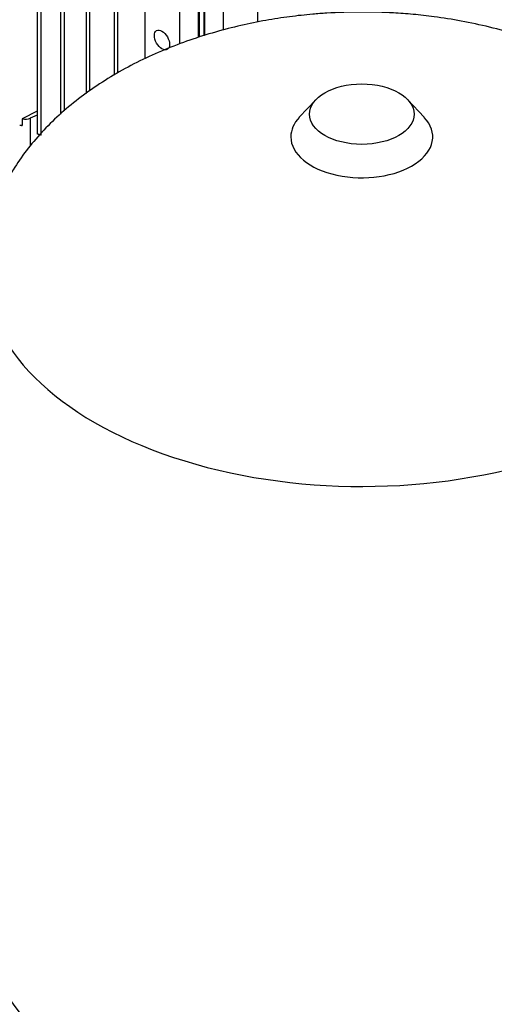
# Model space of a CAD drawing. Units: millimetres. Extents: x 100 to 4113, y 100 to 2870.
# Drawn here: x 3125 to 3295, y 1721 to 2073 of the extents above; entities that cross this region are included whole.
import ezdxf

# ---------------------------------------------------------------- set-up
doc = ezdxf.new("R2010")
doc.units = ezdxf.units.MM
for name, color, linetype in [('10SV11R040T_A_DD', 7, 'Continuous'), ('Default', 7, 'Continuous'), ('ZILMET_24_LH_(NO', 7, 'Continuous')]:
    doc.layers.add(name, color=color, linetype=linetype)

# ---------------------------------------------------------------- blocks, each defined once
blk = doc.blocks.new('SE3')
at = {"layer": '10SV11R040T_A_DD', "color": 7, "linetype": 'Continuous'}
for p, q in [((3131.24, 2172.68), (3131.24, 2031.94)), ((3132.57, 2031.45), (3132.57, 2172.26)), ((3139.59, 2169.5), (3139.59, 2038.97)), ((3140.92, 2040.13), (3140.92, 2169.15)), ((3148.71, 2166.76), (3148.71, 2046.32)), ((3150.04, 2047.31), (3150.04, 2166.42)), ((3158.68, 2164.52), (3158.68, 2052.91)), ((3160.01, 2053.71), (3160.01, 2164.17)), ((3189.14, 2161.62), (3189.14, 2066.44)), ((3190.74, 2161.62), (3190.74, 2066.94)), ((3169.85, 2058.82), (3169.85, 2156.99)), ((3210.03, 2071.82), (3210.03, 2156.99)), ((3188.84, 2066.34), (3188.84, 2138.27)), ((3191.05, 2138.27), (3191.05, 2067.04)), ((3182.16, 2064), (3182.16, 2134.42)), ((3197.72, 2134.42), (3197.72, 2068.98)), ((3131.24, 2039.99), (3125.88, 2037.2)), ((3125.88, 2037.2), (3125.88, 2034.9)), ((3131.24, 2038.55), (3128.71, 2037.45)), ((3128.71, 2037.45), (3128.71, 2027.48))]:
    blk.add_line(p, q, dxfattribs=at)
blk.add_ellipse((3175.8, 2065.43), major_axis=(-1.92, 3.33), ratio=0.57735, dxfattribs=at)
blk.add_ellipse((3126.91, 2038.83), major_axis=(3, 0), ratio=0.57735, start_param=4.362185, end_param=5.358161, dxfattribs=at)
blk.add_open_spline([(3124.94, 2035.01), (3125.41, 2034.95), (3125.88, 2034.9)], degree=2, dxfattribs=at)
blk.add_open_spline([(3132.57, 2031.45), (3132.5, 2031.45), (3132.42, 2031.47), (3132.32, 2031.49), (3132.23, 2031.5), (3132.12, 2031.53), (3132.02, 2031.56), (3131.92, 2031.59), (3131.83, 2031.62), (3131.74, 2031.65), (3131.66, 2031.68), (3131.58, 2031.71), (3131.52, 2031.74), (3131.46, 2031.76), (3131.41, 2031.79), (3131.37, 2031.81), (3131.32, 2031.84), (3131.29, 2031.86), (3131.27, 2031.88), (3131.25, 2031.9), (3131.24, 2031.92), (3131.24, 2031.94)], degree=3, knots=[0, 0, 0, 0, 0.1280752, 0.1280752, 0.1280752, 0.2570634, 0.2570634, 0.2570634, 0.3714143, 0.3714143, 0.3714143, 0.4693311, 0.4693311, 0.4693311, 0.5594028, 0.5594028, 0.5594028, 0.6507872, 0.6507872, 0.6507872, 0.744829, 0.744829, 0.744829, 0.744829], dxfattribs=at)
at = {"layer": 'ZILMET_24_LH_(NO', "color": 7, "linetype": 'Continuous'}
for p, q in [((3230.76, 2044.06), (3224.89, 2037.79)), ((3269.54, 2037.79), (3263.67, 2044.06))]:
    blk.add_line(p, q, dxfattribs=at)
blk.add_ellipse((3247.22, 2038.93), major_axis=(-18.7, 0), ratio=0.57735, dxfattribs=at)
for centre, major_axis, start_param, end_param in [((3247.22, 2030.82), (-25.37, 0), 0, 3.636892), ((3247.22, 2030.82), (-25.37, 0), 5.787886, 6.283185), ((3247.22, 1983.84), (-135, 0), 0, 3.147898), ((3247.22, 1750.84), (-135, 0), 0, 3.141593)]:
    blk.add_ellipse(centre, major_axis=major_axis, ratio=0.57735, start_param=start_param, end_param=end_param, dxfattribs=at)
for points, knots in [([(3247.22, 2075.42), (3242.61, 2075.35), (3237.24, 2075.25), (3228.56, 2074.58), (3221.33, 2073.78), (3212.74, 2072.45), (3203.87, 2070.65), (3194.76, 2068.31), (3185.63, 2065.42), (3176.61, 2061.99), (3167.84, 2058.02), (3159.43, 2053.52), (3151.49, 2048.52), (3144.1, 2043.06), (3137.34, 2037.18), (3131.28, 2030.9), (3125.98, 2024.29), (3121.48, 2017.37), (3117.83, 2010.22), (3115.03, 2002.84), (3113.19, 1995.38), (3112.28, 1988.98), (3112.32, 1985.5), (3112.34, 1984.22)], [0, 0, 0, 0, 0.063128, 0.088346, 0.130245, 0.173706, 0.220231, 0.268644, 0.31841, 0.369078, 0.420301, 0.471803, 0.523371, 0.574839, 0.626091, 0.677053, 0.72769, 0.778006, 0.828038, 0.877853, 0.927546, 0.977233, 1, 1, 1, 1]), ([(3382.1, 1984.34), (3382.12, 1985.56), (3382.16, 1989.01), (3381.24, 1995.43), (3379.35, 2003.03), (3376.44, 2010.62), (3372.57, 2018.05), (3367.73, 2025.31), (3361.9, 2032.32), (3355.1, 2039.05), (3347.62, 2045.19), (3339.62, 2050.72), (3331.27, 2055.62), (3322.34, 2060.04), (3312.9, 2063.95), (3303.07, 2067.32), (3292.99, 2070.09), (3282.98, 2072.24), (3273.81, 2073.69), (3265.76, 2074.59), (3257, 2075.26), (3251.36, 2075.36), (3247.22, 2075.42)], [0, 0, 0, 0, 0.021551, 0.071829, 0.122543, 0.173863, 0.225966, 0.279031, 0.333244, 0.388801, 0.445917, 0.498009, 0.550814, 0.604255, 0.658206, 0.71245, 0.766585, 0.819734, 0.869252, 0.907632, 0.943074, 1, 1, 1, 1]), ([(3112.33, 1750.37), (3112.31, 1749.33), (3112.25, 1746.03), (3113.1, 1739.78), (3114.92, 1732.2), (3117.76, 1724.63), (3121.55, 1717.21), (3126.31, 1709.97), (3132.04, 1702.96), (3138.74, 1696.22), (3146.13, 1690.06), (3154.05, 1684.49), (3162.34, 1679.55), (3171.23, 1675.06), (3180.62, 1671.08), (3190.44, 1667.65), (3200.54, 1664.81), (3210.61, 1662.59), (3219.91, 1661.07), (3228.07, 1660.13), (3237.07, 1659.41), (3242.87, 1659.31), (3247.22, 1659.24)], [0, 0, 0, 0, 0.018621, 0.068835, 0.119444, 0.170607, 0.222498, 0.275297, 0.329193, 0.384384, 0.441088, 0.493035, 0.545721, 0.599087, 0.653021, 0.707326, 0.761627, 0.815105, 0.865363, 0.904904, 0.940235, 1, 1, 1, 1]), ([(3247.22, 1659.24), (3251.83, 1659.32), (3257.22, 1659.42), (3265.93, 1660.09), (3273.19, 1660.9), (3281.81, 1662.24), (3290.71, 1664.06), (3299.85, 1666.43), (3309.01, 1669.34), (3318.05, 1672.8), (3326.84, 1676.81), (3335.26, 1681.34), (3343.2, 1686.37), (3350.58, 1691.87), (3357.33, 1697.78), (3363.37, 1704.08), (3368.65, 1710.72), (3373.12, 1717.65), (3376.74, 1724.82), (3379.5, 1732.2), (3381.31, 1739.67), (3382.18, 1745.95), (3382.12, 1749.31), (3382.1, 1750.46)], [0, 0, 0, 0, 0.063339, 0.088675, 0.130764, 0.174427, 0.221161, 0.269778, 0.31973, 0.370559, 0.421912, 0.473513, 0.525148, 0.576659, 0.627937, 0.678917, 0.729575, 0.779923, 0.830009, 0.879907, 0.929718, 0.979564, 1, 1, 1, 1])]:
    blk.add_open_spline(points, degree=3, knots=knots, dxfattribs=at)

msp = doc.modelspace()

# ---------------------------------------------------------------- block references
at = {"layer": 'Default'}
msp.add_blockref('SE3', (0, 0), dxfattribs=at)

doc.saveas('drawing.dxf')
